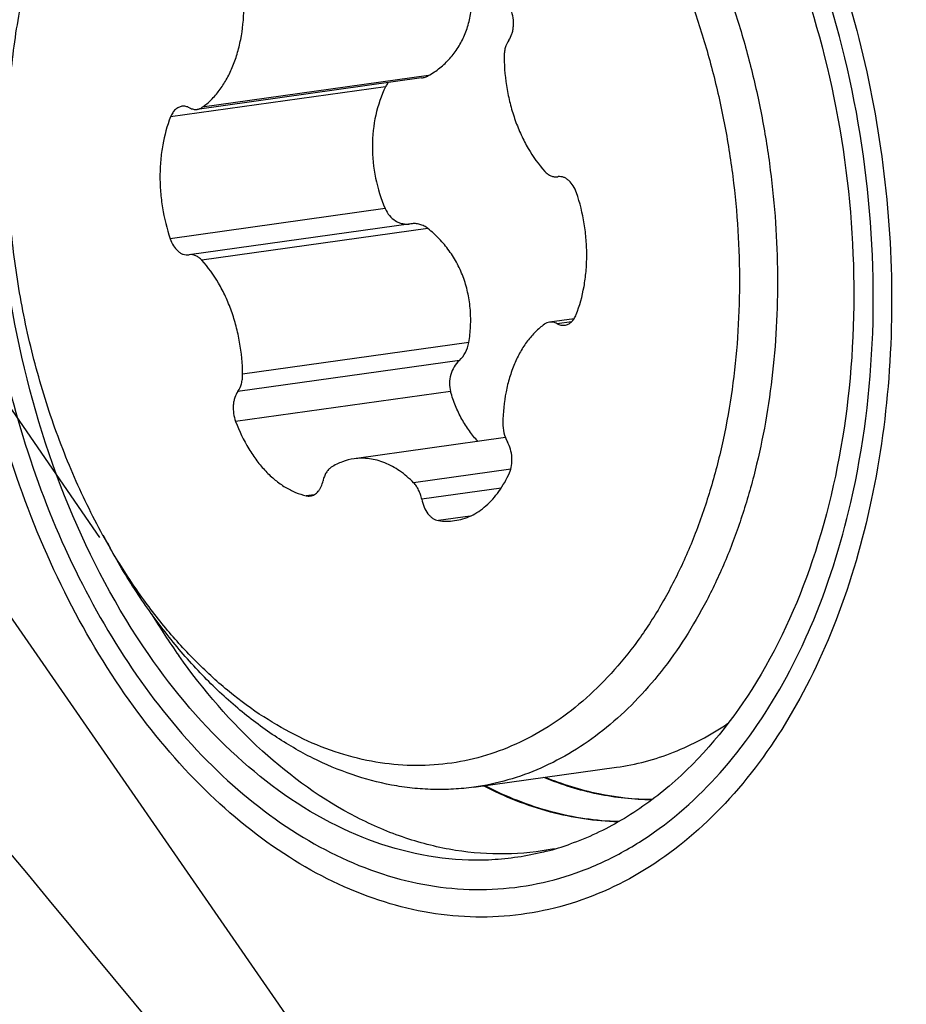
# Model space of a CAD drawing. Units: millimetres. Extents: x 0 to 594, y 0 to 420.
# Drawn here: x 128 to 131, y 133 to 136 of the extents above; entities that cross this region are included whole.
import ezdxf

# ---------------------------------------------------------------- set-up
doc = ezdxf.new("R2010")
doc.units = ezdxf.units.MM
doc.header["$LTSCALE"] = 32.67
for name, color, linetype in [('10105075_CL', 7, 'CONTINUOUS'), ('606921751-000_CL', 7, 'CONTINUOUS'), ('607078340-000_CL', 7, 'CONTINUOUS'), ('607088272-000_CL', 7, 'CONTINUOUS')]:
    doc.layers.add(name, color=color, linetype=linetype)

msp = doc.modelspace()

# ---------------------------------------------------------------- linework, layer by layer
at = {"layer": '10105075_CL', "color": 7, "linetype": 'CONTINUOUS'}
for p, q in [((129.3848, 136.1203), (128.5531, 136.0041)), ((129.888, 135.754), (129.8891, 135.7542)), ((129.8901, 135.7543), (129.8891, 135.7542)), ((129.3453, 135.5796), (128.524, 135.4648)), ((128.522, 135.4645), (128.523, 135.4647)), ((128.524, 135.4648), (128.523, 135.4647)), ((129.9496, 135.2274), (129.859, 135.2148)), ((129.6955, 134.7866), (129.135, 134.7083)), ((128.2041, 134.4244), (128.2302, 134.3771)), ((129.5786, 133.4906), (130.1065, 133.5644))]:
    msp.add_line(p, q, dxfattribs=at)
at = {"layer": '10105075_CL', "color": 9, "linetype": 'CONTINUOUS'}
for p, q in [((129.4104, 136.129), (128.5722, 136.0119)), ((129.2512, 136.0875), (128.4546, 135.9762)), ((129.2496, 135.6358), (128.453, 135.5244)), ((129.4084, 135.5619), (128.5702, 135.4448)), ((129.9408, 135.2167), (129.8871, 135.2092)), ((129.5597, 135.139), (128.7215, 135.0218)), ((129.525, 135.0732), (128.7041, 134.9584)), ((129.4922, 134.9574), (128.6957, 134.8461)), ((129.7152, 134.6697), (129.3553, 134.6194)), ((129.6795, 134.5993), (129.3852, 134.5582)), ((128.9867, 134.5752), (128.9573, 134.5711)), ((129.565, 134.4958), (129.4471, 134.4793))]:
    msp.add_line(p, q, dxfattribs=at)
at = {"layer": '10105075_CL', "color": 7, "linetype": 'CONTINUOUS'}
for centre, radius, start, end in [((129.8957, 135.7139), 0.0408, 96.1437, 97.9524), ((130.3401, 135.602), 2.4391, 208.8677, 210.137)]:
    msp.add_arc(centre, radius, start, end, dxfattribs=at)
for points, knots in [([(129.2885, 137.7414), (129.3324, 137.7332), (129.4207, 137.7105), (129.5498, 137.6593), (129.6766, 137.5912), (129.8443, 137.4762), (129.9995, 137.3309), (130.1397, 137.1623), (130.2397, 137.0205), (130.3318, 136.8671), (130.4151, 136.7034), (130.4889, 136.5306), (130.5527, 136.3504), (130.606, 136.164), (130.6482, 135.9731), (130.679, 135.7793), (130.6983, 135.5842), (130.7057, 135.3894), (130.7013, 135.1964), (130.6851, 135.007), (130.6572, 134.8227), (130.6179, 134.645), (130.5675, 134.4753), (130.5063, 134.3151), (130.4349, 134.1658), (130.3538, 134.0285), (130.2637, 133.9044), (130.1654, 133.7945), (130.0595, 133.6998), (129.947, 133.6211), (129.8287, 133.5591), (129.7057, 133.5145), (129.6211, 133.4965), (129.5786, 133.4906)], [0, 0, 0, 0, 0.025116, 0.051034, 0.077914, 0.105868, 0.16516, 0.196569, 0.229077, 0.262602, 0.29704, 0.332263, 0.368127, 0.404475, 0.441141, 0.47795, 0.514727, 0.551297, 0.587488, 0.623137, 0.658091, 0.692211, 0.725378, 0.757494, 0.78849, 0.818327, 0.847002, 0.874556, 0.901071, 0.926676, 0.95155, 0.975908, 1, 1, 1, 1]), ([(129.2132, 137.6322), (129.2582, 137.6238), (129.3487, 137.6), (129.4808, 137.5456), (129.6101, 137.4726), (129.7353, 137.3817), (129.8553, 137.2739), (129.9691, 137.1501), (130.0754, 137.0116), (130.1734, 136.8597), (130.2621, 136.6958), (130.3406, 136.5216), (130.4083, 136.3386), (130.4644, 136.1487), (130.5085, 135.9536), (130.5401, 135.7552), (130.559, 135.5554), (130.5648, 135.3561), (130.5577, 135.1593), (130.5376, 134.9667), (130.5048, 134.7803), (130.4595, 134.6018), (130.4022, 134.4329), (130.3333, 134.2752), (130.2536, 134.1303), (130.1638, 133.9995), (130.0646, 133.884), (129.9571, 133.7851), (129.8421, 133.7037), (129.7207, 133.6407), (129.5942, 133.5969), (129.4639, 133.5726), (129.331, 133.5682), (129.2427, 133.5784), (129.1988, 133.5866)], [0, 0, 0, 0, 0.025532, 0.051952, 0.079442, 0.108124, 0.138062, 0.169269, 0.201708, 0.235303, 0.269943, 0.305488, 0.341775, 0.378623, 0.415837, 0.453216, 0.490554, 0.527645, 0.56429, 0.6003, 0.635501, 0.669737, 0.702879, 0.734831, 0.76553, 0.79496, 0.823152, 0.850195, 0.876233, 0.901472, 0.926167, 0.950612, 0.97512, 1, 1, 1, 1]), ([(129.4104, 136.129), (129.4251, 136.1375), (129.4533, 136.1567), (129.4904, 136.1918), (129.5215, 136.2329), (129.5456, 136.2792), (129.5621, 136.3296), (129.5708, 136.3832), (129.5718, 136.4388), (129.5677, 136.4761), (129.5645, 136.4948)], [0, 0, 0, 0, 0.119885, 0.239913, 0.360707, 0.482999, 0.607559, 0.73504, 0.865832, 1, 1, 1, 1]), ([(128.2041, 134.4244), (128.163, 134.4989), (128.0874, 134.6544), (127.9954, 134.8999), (127.9244, 135.1578), (127.8755, 135.4234), (127.8497, 135.6923), (127.8473, 135.9597), (127.8684, 136.2211), (127.8985, 136.3914), (127.9175, 136.4743)], [0, 0, 0, 0, 0.120717, 0.245053, 0.371889, 0.5, 0.628111, 0.754947, 0.879283, 1, 1, 1, 1]), ([(128.5722, 136.0119), (128.5839, 136.0202), (128.6064, 136.0393), (128.6362, 136.0738), (128.6623, 136.114), (128.6844, 136.1595), (128.7022, 136.2094), (128.72, 136.282), (128.7257, 136.3391), (128.7263, 136.3776)], [0, 0, 0, 0, 0.104667, 0.214995, 0.331568, 0.454513, 0.583567, 0.718144, 1, 1, 1, 1]), ([(129.708, 136.2604), (129.713, 136.2674), (129.7189, 136.2798), (129.7234, 136.2976), (129.726, 136.3174), (129.725, 136.3431), (129.72, 136.3631), (129.7164, 136.3727)], [0, 0, 0, 0, 0.222539, 0.344546, 0.472014, 0.736149, 1, 1, 1, 1]), ([(129.708, 136.2604), (129.7019, 136.252), (129.6953, 136.2367), (129.6911, 136.2149), (129.6905, 136.203), (129.6905, 136.197)], [0, 0, 0, 0, 0.468784, 0.728739, 1, 1, 1, 1]), ([(129.6905, 136.197), (129.6909, 136.1571), (129.6965, 136.097), (129.7136, 136.0192), (129.7311, 135.9628), (129.7529, 135.9092), (129.7865, 135.8442), (129.8181, 135.8), (129.8418, 135.7741)], [0, 0, 0, 0, 0.261621, 0.392349, 0.521381, 0.647611, 0.770038, 1, 1, 1, 1]), ([(129.3848, 136.1203), (129.3893, 136.121), (129.3982, 136.123), (129.4065, 136.1268), (129.4104, 136.129)], [0, 0, 0, 0, 0.501801, 1, 1, 1, 1]), ([(129.2512, 136.0875), (129.235, 136.0543), (129.2105, 135.982), (129.2025, 135.9062), (129.2024, 135.8676)], [0, 0, 0, 0, 0.488858, 1, 1, 1, 1]), ([(129.2611, 136.103), (129.2601, 136.1019), (129.2564, 136.097), (129.2532, 136.0917), (129.2512, 136.0875)], [0, 0, 0, 0, 0.246766, 1, 1, 1, 1]), ([(128.4968, 136.0153), (128.4923, 136.0147), (128.4834, 136.0118), (128.4715, 136.0034), (128.4616, 135.9912), (128.4567, 135.9815), (128.4546, 135.9762)], [0, 0, 0, 0, 0.223579, 0.459804, 0.717458, 1, 1, 1, 1]), ([(128.5249, 136.0097), (128.5205, 136.0121), (128.5135, 136.0147), (128.5038, 136.0159), (128.4991, 136.0156), (128.4968, 136.0153)], [0, 0, 0, 0, 0.514085, 0.75903, 1, 1, 1, 1]), ([(128.5249, 136.0097), (128.5293, 136.0073), (128.5363, 136.0046), (128.546, 136.0035), (128.5507, 136.0037), (128.5531, 136.0041)], [0, 0, 0, 0, 0.514085, 0.759031, 1, 1, 1, 1]), ([(128.5531, 136.0041), (128.5564, 136.0045), (128.5632, 136.0064), (128.5694, 136.0098), (128.5722, 136.0119)], [0, 0, 0, 0, 0.491575, 1, 1, 1, 1]), ([(128.4546, 135.9762), (128.4414, 135.9427), (128.4268, 135.8893), (128.417, 135.8154), (128.4144, 135.7572), (128.4166, 135.6981), (128.4261, 135.6196), (128.4404, 135.5617), (128.453, 135.5244)], [0, 0, 0, 0, 0.234531, 0.35825, 0.484983, 0.61368, 0.743219, 1, 1, 1, 1]), ([(129.2024, 135.8676), (129.2022, 135.828), (129.2102, 135.7485), (129.2339, 135.6722), (129.2496, 135.6358)], [0, 0, 0, 0, 0.499643, 1, 1, 1, 1]), ([(129.8418, 135.7741), (129.8451, 135.7705), (129.852, 135.7641), (129.8637, 135.7572), (129.8759, 135.7535), (129.8841, 135.7535), (129.888, 135.754)], [0, 0, 0, 0, 0.278165, 0.534272, 0.772298, 1, 1, 1, 1]), ([(129.959, 135.6944), (129.956, 135.7034), (129.9484, 135.72), (129.9344, 135.7374), (129.9215, 135.7472), (129.9116, 135.7521), (129.9015, 135.7547), (129.8947, 135.7548), (129.8914, 135.7545)], [0, 0, 0, 0, 0.293757, 0.558825, 0.679081, 0.791456, 0.897567, 1, 1, 1, 1]), ([(129.9574, 135.2427), (129.9707, 135.2761), (129.9853, 135.3296), (129.995, 135.4034), (129.9977, 135.4616), (129.9954, 135.5207), (129.9859, 135.5992), (129.9717, 135.6571), (129.959, 135.6944)], [0, 0, 0, 0, 0.234531, 0.35825, 0.484983, 0.61368, 0.743219, 1, 1, 1, 1]), ([(129.2496, 135.6358), (129.2536, 135.6265), (129.2641, 135.6092), (129.283, 135.5929), (129.3, 135.5842), (129.3133, 135.58), (129.327, 135.5782), (129.3361, 135.5785), (129.3406, 135.579)], [0, 0, 0, 0, 0.264871, 0.518658, 0.641708, 0.762476, 0.881638, 1, 1, 1, 1]), ([(129.4084, 135.5619), (129.4039, 135.5655), (129.3943, 135.5718), (129.3784, 135.578), (129.3619, 135.5808), (129.3507, 135.5804), (129.3453, 135.5796)], [0, 0, 0, 0, 0.257079, 0.508232, 0.755143, 1, 1, 1, 1]), ([(129.5597, 135.139), (129.563, 135.159), (129.5674, 135.1992), (129.5667, 135.2598), (129.5584, 135.3194), (129.5423, 135.3768), (129.5187, 135.4308), (129.488, 135.4803), (129.4513, 135.5245), (129.4232, 135.5502), (129.4084, 135.5619)], [0, 0, 0, 0, 0.128832, 0.257141, 0.384532, 0.510699, 0.635433, 0.758603, 0.880137, 1, 1, 1, 1]), ([(128.453, 135.5244), (128.4561, 135.5153), (128.4639, 135.4984), (128.4781, 135.4809), (128.4913, 135.4711), (128.5014, 135.4663), (128.5117, 135.464), (128.5186, 135.464), (128.522, 135.4645)], [0, 0, 0, 0, 0.294442, 0.55949, 0.679504, 0.79158, 0.897488, 1, 1, 1, 1]), ([(128.5702, 135.4448), (128.5669, 135.4483), (128.5601, 135.4547), (128.5484, 135.4616), (128.5362, 135.4653), (128.5279, 135.4654), (128.524, 135.4648)], [0, 0, 0, 0, 0.278165, 0.534272, 0.772298, 1, 1, 1, 1]), ([(128.7215, 135.0218), (128.7211, 135.0618), (128.7155, 135.1218), (128.6984, 135.1997), (128.6809, 135.2561), (128.6592, 135.3096), (128.6256, 135.3746), (128.594, 135.4189), (128.5702, 135.4448)], [0, 0, 0, 0, 0.261621, 0.392349, 0.521381, 0.647611, 0.770038, 1, 1, 1, 1]), ([(129.9153, 135.2036), (129.9197, 135.2042), (129.9287, 135.207), (129.9405, 135.2155), (129.9504, 135.2276), (129.9553, 135.2374), (129.9574, 135.2427)], [0, 0, 0, 0, 0.223579, 0.459804, 0.717458, 1, 1, 1, 1]), ([(129.8398, 135.207), (129.8281, 135.1987), (129.8056, 135.1795), (129.7758, 135.1451), (129.7497, 135.1048), (129.7276, 135.0594), (129.7098, 135.0094), (129.692, 134.9369), (129.6863, 134.8798), (129.6857, 134.8412)], [0, 0, 0, 0, 0.104667, 0.214995, 0.331568, 0.454513, 0.583567, 0.718144, 1, 1, 1, 1]), ([(129.859, 135.2148), (129.8556, 135.2143), (129.8488, 135.2125), (129.8427, 135.209), (129.8398, 135.207)], [0, 0, 0, 0, 0.491575, 1, 1, 1, 1]), ([(129.8871, 135.2092), (129.8827, 135.2115), (129.8757, 135.2142), (129.866, 135.2154), (129.8613, 135.2151), (129.859, 135.2148)], [0, 0, 0, 0, 0.514085, 0.759031, 1, 1, 1, 1]), ([(129.8871, 135.2092), (129.8915, 135.2068), (129.8985, 135.2041), (129.9082, 135.203), (129.9129, 135.2032), (129.9153, 135.2036)], [0, 0, 0, 0, 0.514085, 0.75903, 1, 1, 1, 1]), ([(129.525, 135.0732), (129.534, 135.0816), (129.5494, 135.1021), (129.5576, 135.1263), (129.5597, 135.139)], [0, 0, 0, 0, 0.490267, 1, 1, 1, 1]), ([(129.525, 135.0732), (129.5099, 135.0592), (129.4876, 135.0215), (129.4864, 134.9776), (129.4922, 134.9574)], [0, 0, 0, 0, 0.496077, 1, 1, 1, 1]), ([(128.7041, 134.9584), (128.7101, 134.9669), (128.7167, 134.9822), (128.7209, 135.004), (128.7216, 135.0158), (128.7215, 135.0218)], [0, 0, 0, 0, 0.468784, 0.728739, 1, 1, 1, 1]), ([(128.7041, 134.9584), (128.699, 134.9514), (128.6931, 134.9391), (128.6886, 134.9213), (128.686, 134.9014), (128.687, 134.8758), (128.6921, 134.8557), (128.6957, 134.8461)], [0, 0, 0, 0, 0.222539, 0.344546, 0.472014, 0.736149, 1, 1, 1, 1]), ([(129.594, 134.7725), (129.5824, 134.7847), (129.5606, 134.8112), (129.5326, 134.8556), (129.5093, 134.9047), (129.4974, 134.9395), (129.4922, 134.9574)], [0, 0, 0, 0, 0.23681, 0.482706, 0.737379, 1, 1, 1, 1]), ([(128.6957, 134.8461), (128.7089, 134.8111), (128.7327, 134.7609), (128.773, 134.7011), (128.8057, 134.6623), (128.8409, 134.6292), (128.8782, 134.6026), (128.9169, 134.5827), (128.9439, 134.5741), (128.9573, 134.5711)], [0, 0, 0, 0, 0.284621, 0.419362, 0.547982, 0.670119, 0.785785, 0.895434, 1, 1, 1, 1]), ([(129.6857, 134.8412), (129.6855, 134.829), (129.6882, 134.8047), (129.6969, 134.7818), (129.7027, 134.7714)], [0, 0, 0, 0, 0.508399, 1, 1, 1, 1]), ([(129.7103, 134.6561), (129.7141, 134.6646), (129.7193, 134.6836), (129.7204, 134.7136), (129.7152, 134.7438), (129.7076, 134.7628), (129.7027, 134.7714)], [0, 0, 0, 0, 0.235237, 0.489959, 0.750039, 1, 1, 1, 1]), ([(129.135, 134.7083), (129.1201, 134.7062), (129.0903, 134.6986), (129.0629, 134.6848), (129.0499, 134.6766)], [0, 0, 0, 0, 0.493402, 1, 1, 1, 1]), ([(129.3553, 134.6194), (129.3394, 134.6355), (129.3061, 134.664), (129.2588, 134.6902), (129.2203, 134.7032), (129.1917, 134.709), (129.1631, 134.7109), (129.1442, 134.7096), (129.135, 134.7083)], [0, 0, 0, 0, 0.275969, 0.531219, 0.652436, 0.770278, 0.88575, 1, 1, 1, 1]), ([(129.0499, 134.6766), (129.0462, 134.6742), (129.0391, 134.6682), (129.0305, 134.6566), (129.0238, 134.6425), (129.0208, 134.6321), (129.0196, 134.6267)], [0, 0, 0, 0, 0.220644, 0.46019, 0.720422, 1, 1, 1, 1]), ([(129.5073, 134.4789), (129.5177, 134.4803), (129.5385, 134.4849), (129.5685, 134.4965), (129.5972, 134.5129), (129.6242, 134.5336), (129.6494, 134.5586), (129.6807, 134.5981), (129.6996, 134.6321), (129.7103, 134.6561)], [0, 0, 0, 0, 0.112211, 0.225926, 0.342532, 0.463205, 0.588849, 0.72008, 1, 1, 1, 1]), ([(128.9724, 134.5704), (128.9751, 134.5708), (128.9806, 134.5721), (128.9884, 134.5758), (128.9956, 134.5811), (129.0022, 134.5878), (129.008, 134.5959), (129.0147, 134.6086), (129.0181, 134.6193), (129.0196, 134.6267)], [0, 0, 0, 0, 0.106614, 0.215676, 0.329316, 0.44912, 0.576045, 0.710442, 1, 1, 1, 1]), ([(129.3852, 134.5582), (129.384, 134.5642), (129.381, 134.5759), (129.3744, 134.5924), (129.3659, 134.6071), (129.359, 134.6156), (129.3553, 134.6194)], [0, 0, 0, 0, 0.266191, 0.524606, 0.770401, 1, 1, 1, 1]), ([(128.9573, 134.5711), (128.9598, 134.5705), (128.9648, 134.5698), (128.9699, 134.5701), (128.9724, 134.5704)], [0, 0, 0, 0, 0.504678, 1, 1, 1, 1]), ([(129.3852, 134.5582), (129.3871, 134.5482), (129.3927, 134.5292), (129.4048, 134.5082), (129.4168, 134.4949), (129.4263, 134.4872), (129.4364, 134.4818), (129.4435, 134.4799), (129.4471, 134.4793)], [0, 0, 0, 0, 0.287849, 0.555373, 0.678185, 0.792744, 0.89952, 1, 1, 1, 1]), ([(129.4471, 134.4793), (129.4571, 134.4778), (129.4772, 134.4762), (129.4974, 134.4775), (129.5073, 134.4789)], [0, 0, 0, 0, 0.503022, 1, 1, 1, 1]), ([(129.2734, 133.4984), (129.2238, 133.5077), (129.1239, 133.5344), (128.9785, 133.596), (128.8364, 133.6791), (128.6993, 133.7828), (128.5684, 133.9059), (128.4453, 134.0471), (128.331, 134.2049), (128.2627, 134.3182), (128.2302, 134.3771)], [0, 0, 0, 0, 0.107712, 0.219407, 0.335908, 0.457749, 0.585186, 0.71822, 0.856629, 1, 1, 1, 1]), ([(129.1988, 133.5866), (129.1531, 133.5952), (129.0613, 133.6194), (128.9273, 133.675), (128.7963, 133.7498), (128.6694, 133.843), (128.548, 133.9535), (128.4332, 134.0804), (128.3261, 134.2223), (128.2615, 134.3243), (128.2307, 134.3774)], [0, 0, 0, 0, 0.108276, 0.220387, 0.337118, 0.458994, 0.586284, 0.719026, 0.857047, 1, 1, 1, 1]), ([(130.1065, 133.5644), (130.1427, 133.5695), (130.2148, 133.584), (130.3201, 133.6186), (130.4223, 133.6658), (130.4871, 133.7051), (130.5187, 133.7265)], [0, 0, 0, 0, 0.245202, 0.492378, 0.743408, 1, 1, 1, 1]), ([(129.5786, 133.4906), (129.5536, 133.4871), (129.503, 133.4822), (129.4267, 133.481), (129.3499, 133.4861), (129.2989, 133.4936), (129.2734, 133.4984)], [0, 0, 0, 0, 0.247622, 0.496209, 0.746701, 1, 1, 1, 1])]:
    msp.add_open_spline(points, degree=3, knots=knots, dxfattribs=at)
at = {"layer": '606921751-000_CL', "color": 7, "linetype": 'CONTINUOUS'}
msp.add_arc((129.5847, 134.2649), 1.0459, 284.5841, 289.5367, dxfattribs=at)
for points, knots in [([(130.4331, 137.2151), (130.5421, 137.0561), (130.7303, 136.7031), (130.9139, 136.1237), (130.9989, 135.5105), (130.9796, 134.9032), (130.8567, 134.3404), (130.6374, 133.8579), (130.3747, 133.5399), (130.1303, 133.3638), (130.0004, 133.3026), (129.9345, 133.2792)], [0, 0, 0, 0, 0.130522, 0.268699, 0.409563, 0.547671, 0.678036, 0.797034, 0.903452, 0.952693, 1, 1, 1, 1]), ([(128.3734, 133.9827), (128.255, 134.1538), (128.0531, 134.5365), (127.8654, 135.1656), (127.7931, 135.8274), (127.8266, 136.2711), (127.8658, 136.485)], [0, 0, 0, 0, 0.239035, 0.492665, 0.750158, 1, 1, 1, 1]), ([(129.8481, 133.2527), (129.7856, 133.2365), (129.6566, 133.2156), (129.3896, 133.2235), (129.0478, 133.3333), (128.6752, 133.6009), (128.4684, 133.8454), (128.3734, 133.9827)], [0, 0, 0, 0, 0.110795, 0.222464, 0.455849, 0.713549, 1, 1, 1, 1]), ([(130.239, 133.4443), (130.1726, 133.4449), (130.0373, 133.4599), (129.9075, 133.5004), (129.8437, 133.5263)], [0, 0, 0, 0, 0.490865, 1, 1, 1, 1])]:
    msp.add_open_spline(points, degree=3, knots=knots, dxfattribs=at)
at = {"layer": '606921751-000_CL', "color": 9, "linetype": 'CONTINUOUS'}
msp.add_open_spline([(130.1151, 133.3627), (130.0314, 133.3649), (129.8597, 133.3908), (129.6987, 133.4548), (129.6203, 133.495)], degree=3, knots=[0, 0, 0, 0, 0.487445, 1, 1, 1, 1], dxfattribs=at)
at = {"layer": '607078340-000_CL', "color": 7, "linetype": 'CONTINUOUS'}
msp.add_arc((130.6445, 135.5079), 2.6464, 211.3203, 215.3072, dxfattribs=at)
at = {"layer": '607078340-000_CL', "color": 9, "linetype": 'CONTINUOUS'}
for points, knots in [([(128.3011, 133.813), (128.2111, 133.9398), (128.0482, 134.2162), (127.8627, 134.6695), (127.735, 135.1577), (127.6699, 135.6627), (127.6699, 136.1656), (127.735, 136.6476), (127.8629, 137.0909), (128.0495, 137.4792), (128.289, 137.7981), (128.574, 138.0345), (128.8952, 138.1768), (129.2383, 138.2156), (129.5858, 138.1494), (129.9219, 137.9839), (130.2349, 137.7284), (130.4144, 137.5133), (130.4983, 137.3951)], [0, 0, 0, 0, 0.068204, 0.14003, 0.21412, 0.28889, 0.362704, 0.434007, 0.501482, 0.56422, 0.621905, 0.675004, 0.724902, 0.773773, 0.824078, 0.877884, 0.936414, 1, 1, 1, 1]), ([(130.4983, 137.3951), (130.5883, 137.2682), (130.7513, 136.9918), (130.9368, 136.5386), (131.0644, 136.0503), (131.1295, 135.5453), (131.1295, 135.0425), (131.0645, 134.5605), (130.9365, 134.1171), (130.7499, 133.7288), (130.5105, 133.41), (130.2254, 133.1735), (129.9042, 133.0313), (129.5611, 132.9925), (129.2137, 133.0587), (128.8775, 133.2242), (128.5646, 133.4796), (128.385, 133.6947), (128.3011, 133.813)], [0, 0, 0, 0, 0.068204, 0.14003, 0.21412, 0.28889, 0.362704, 0.434007, 0.501482, 0.56422, 0.621905, 0.675004, 0.724902, 0.773773, 0.824078, 0.877884, 0.936414, 1, 1, 1, 1]), ([(130.2374, 133.4435), (130.1704, 133.4439), (130.0337, 133.459), (129.9026, 133.4998), (129.8382, 133.5261)], [0, 0, 0, 0, 0.490799, 1, 1, 1, 1]), ([(130.1126, 133.3618), (130.0283, 133.3639), (129.8553, 133.39), (129.6931, 133.4545), (129.6143, 133.4952)], [0, 0, 0, 0, 0.487353, 1, 1, 1, 1])]:
    msp.add_open_spline(points, degree=3, knots=knots, dxfattribs=at)
at = {"layer": '607078340-000_CL', "color": 7, "linetype": 'CONTINUOUS'}
for points, knots in [([(130.4551, 137.3246), (130.3745, 137.4382), (130.202, 137.6448), (129.9014, 137.8902), (129.5784, 138.0492), (129.2447, 138.1128), (128.9151, 138.0755), (128.6065, 137.9389), (128.3327, 137.7117), (128.1027, 137.4054), (127.9234, 137.0324), (127.8005, 136.6065), (127.738, 136.1435), (127.738, 135.6604), (127.8005, 135.1753), (127.9232, 134.7062), (128.1014, 134.2708), (128.2579, 134.0053), (128.3444, 133.8835)], [0, 0, 0, 0, 0.063585, 0.122115, 0.175921, 0.226227, 0.275099, 0.324997, 0.378098, 0.435782, 0.49852, 0.565995, 0.637297, 0.71111, 0.785879, 0.859968, 0.931795, 1, 1, 1, 1]), ([(130.9754, 134.5466), (131.0226, 134.752), (131.0758, 135.1818), (131.0406, 135.8333), (130.8958, 136.4695), (130.7269, 136.8683), (130.6251, 137.0529)], [0, 0, 0, 0, 0.24503, 0.499993, 0.754957, 1, 1, 1, 1]), ([(130.7607, 133.9444), (130.784, 133.99), (130.8744, 134.1835), (130.939, 134.3886), (130.9754, 134.5466)], [0, 0, 0, 0, 0.240281, 1, 1, 1, 1]), ([(129.8767, 133.2622), (129.8169, 133.2504), (129.6943, 133.2375), (129.508, 133.2513), (129.3217, 133.2979), (129.0713, 133.4051), (128.7719, 133.6217), (128.5756, 133.8504), (128.4848, 133.9784)], [0, 0, 0, 0, 0.110505, 0.222389, 0.337515, 0.457434, 0.715139, 1, 1, 1, 1]), ([(128.3444, 133.8835), (128.4289, 133.7643), (128.6104, 133.5486), (128.9285, 133.2967), (129.219, 133.1649), (129.4526, 133.1161), (129.6246, 133.1068), (129.7943, 133.1244), (129.9597, 133.1688), (130.1188, 133.2395), (130.3242, 133.3697), (130.5569, 133.598), (130.6983, 133.822), (130.7607, 133.9444)], [0, 0, 0, 0, 0.14461, 0.277107, 0.398495, 0.456143, 0.51248, 0.568249, 0.624237, 0.681218, 0.739883, 0.864131, 1, 1, 1, 1])]:
    msp.add_open_spline(points, degree=3, knots=knots, dxfattribs=at)
at = {"layer": '607088272-000_CL', "color": 9, "linetype": 'CONTINUOUS'}
msp.add_line((130.6662, 130.0713), (126.0764, 136.7028), dxfattribs=at)
at = {"layer": '607088272-000_CL', "color": 7, "linetype": 'CONTINUOUS'}
msp.add_line((128.1928, 134.4166), (127.5113, 135.4014), dxfattribs=at)
for centre, major_axis, ratio, start_param, end_param in [((249.3454, -7.2565), (-144.1478, 175.0335), 0.031871, -0.648253, -0.543709), ((225.4845, 8.9137), (-151.3473, 187.0063), 0.012858, -0.876928, -0.833487)]:
    msp.add_ellipse(centre, major_axis=major_axis, ratio=ratio, start_param=start_param, end_param=end_param, dxfattribs=at)

doc.saveas('drawing.dxf')
